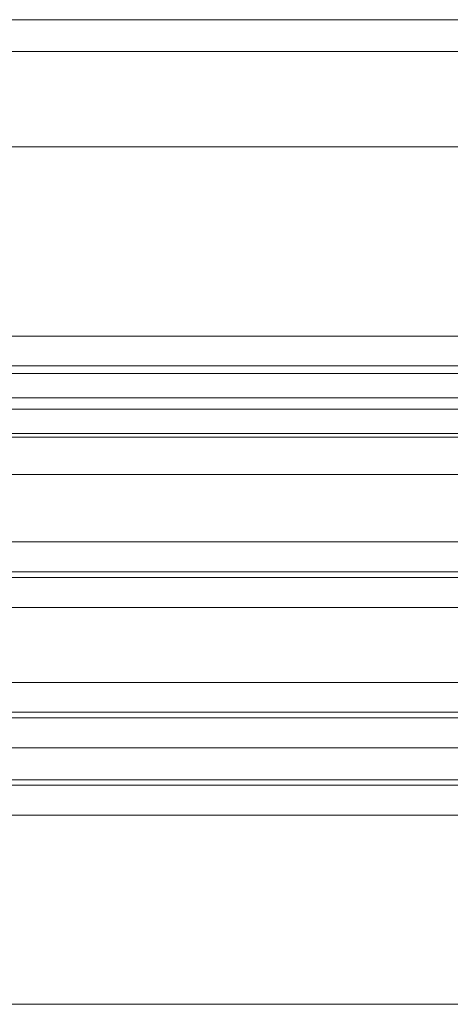
# Model space of a CAD drawing. Units: inches. Extents: x 0 to 210, y 0 to 297.
# Drawn here: x 148 to 156, y 90 to 109 of the extents above; entities that cross this region are included whole.
import ezdxf

# ---------------------------------------------------------------- set-up
doc = ezdxf.new("R2010")
doc.units = ezdxf.units.IN
doc.header["$MEASUREMENT"] = 0
doc.layers.add('Layer 1', color=7, linetype='Continuous')

msp = doc.modelspace()

# ---------------------------------------------------------------- hatches: boundary and pattern name
at = {"layer": 'Layer 1', "true_color": 0x1a171b}
h = msp.add_hatch(color=250, dxfattribs=at)
h.dxf.hatch_style = 2
edge = h.paths.add_edge_path()
edge.add_spline(control_points=[(148.689, 108.536), (148.689, 108.536), (148.653, 108.536), (148.653, 108.536), (148.653, 108.536), (148.616, 108.536), (148.616, 108.536), (148.616, 108.536), (148.47, 108.536), (148.47, 108.536), (148.47, 108.536), (148.177, 108.536), (148.177, 108.536), (148.177, 108.536), (147.995, 108.536), (147.995, 108.536), (147.995, 108.536), (147.921, 108.536), (147.921, 108.536), (147.921, 108.536), (147.884, 108.536), (147.884, 108.536), (147.884, 108.536), (147.847, 108.536), (147.847, 108.536), (147.847, 108.536), (147.884, 108.536), (147.884, 108.536), (147.884, 108.536), (147.921, 108.536), (147.921, 108.536), (147.921, 108.536), (147.995, 108.536), (147.995, 108.536), (147.995, 108.536), (148.36, 108.536), (148.36, 108.536), (148.36, 108.536), (148.433, 108.536), (148.433, 108.536), (148.433, 108.536), (148.506, 108.536), (148.506, 108.536), (148.506, 108.536), (148.543, 108.536), (148.543, 108.536), (148.543, 108.536), (148.58, 108.536), (148.58, 108.536), (148.58, 108.536), (148.616, 108.536), (148.616, 108.536), (148.616, 108.536), (148.653, 108.536), (148.653, 108.536), (148.653, 108.536), (148.616, 108.536), (148.616, 108.536), (148.616, 108.536), (148.58, 108.536), (148.58, 108.536), (148.58, 108.536), (148.543, 108.536), (148.543, 108.536), (148.543, 108.536), (148.506, 108.536), (148.506, 108.536), (148.506, 108.536), (148.47, 108.536), (148.47, 108.536), (148.47, 108.536), (148.397, 108.536), (148.397, 108.536), (148.397, 108.536), (148.36, 108.536), (148.36, 108.536), (148.36, 108.536), (148.324, 108.536), (148.324, 108.536), (148.324, 108.536), (148.287, 108.536), (148.287, 108.536), (148.287, 108.536), (148.251, 108.536), (148.251, 108.536), (148.251, 108.536), (148.213, 108.536), (148.213, 108.536), (148.213, 108.536), (148.141, 108.536), (148.141, 108.536), (148.141, 108.536), (148.104, 108.536), (148.104, 108.536), (148.104, 108.536), (148.067, 108.536), (148.067, 108.536), (148.067, 108.536), (148.031, 108.536), (148.031, 108.536), (148.031, 108.536), (148.726, 108.536), (148.726, 108.536), (148.726, 108.536), (148.689, 108.536), (148.689, 108.536)], knot_values=[0, 0, 0, 0, 1, 1, 1, 2, 2, 2, 3, 3, 3, 4, 4, 4, 5, 5, 5, 6, 6, 6, 7, 7, 7, 8, 8, 8, 9, 9, 9, 10, 10, 10, 11, 11, 11, 12, 12, 12, 13, 13, 13, 14, 14, 14, 15, 15, 15, 16, 16, 16, 17, 17, 17, 18, 18, 18, 19, 19, 19, 20, 20, 20, 21, 21, 21, 22, 22, 22, 23, 23, 23, 24, 24, 24, 25, 25, 25, 26, 26, 26, 27, 27, 27, 28, 28, 28, 29, 29, 29, 30, 30, 30, 31, 31, 31, 32, 32, 32, 33, 33, 33, 34, 34, 34, 35, 35, 35, 35], degree=3, periodic=1)
edge = h.paths.add_edge_path()
edge.add_spline(control_points=[(148.287, 108.536), (148.287, 108.536), (148.324, 108.536), (148.324, 108.536), (148.324, 108.536), (148.36, 108.536), (148.36, 108.536), (148.36, 108.536), (148.397, 108.536), (148.397, 108.536), (148.397, 108.536), (148.433, 108.536), (148.433, 108.536), (148.433, 108.536), (148.47, 108.536), (148.47, 108.536), (148.47, 108.536), (148.506, 108.536), (148.506, 108.536), (148.506, 108.536), (148.543, 108.536), (148.543, 108.536), (148.543, 108.536), (148.031, 108.536), (148.031, 108.536), (148.031, 108.536), (148.067, 108.536), (148.067, 108.536), (148.067, 108.536), (148.104, 108.536), (148.104, 108.536), (148.104, 108.536), (148.141, 108.536), (148.141, 108.536), (148.141, 108.536), (148.177, 108.536), (148.177, 108.536), (148.177, 108.536), (148.213, 108.536), (148.213, 108.536), (148.213, 108.536), (148.251, 108.536), (148.251, 108.536), (148.251, 108.536), (148.287, 108.536), (148.287, 108.536), (148.287, 108.536), (148.726, 108.536), (148.726, 108.536), (148.726, 108.536), (148.287, 108.536), (148.287, 108.536)], knot_values=[0, 0, 0, 0, 1, 1, 1, 2, 2, 2, 3, 3, 3, 4, 4, 4, 5, 5, 5, 6, 6, 6, 7, 7, 7, 8, 8, 8, 9, 9, 9, 10, 10, 10, 11, 11, 11, 12, 12, 12, 13, 13, 13, 14, 14, 14, 15, 15, 15, 16, 16, 16, 17, 17, 17, 17], degree=3, periodic=1)
h = msp.add_hatch(color=250, dxfattribs=at)
h.dxf.hatch_style = 2
edge = h.paths.add_edge_path()
edge.add_spline(control_points=[(148.689, 108.536), (148.689, 108.536), (148.653, 108.536), (148.653, 108.536), (148.653, 108.536), (148.616, 108.536), (148.616, 108.536), (148.616, 108.536), (148.47, 108.536), (148.47, 108.536), (148.47, 108.536), (148.177, 108.536), (148.177, 108.536), (148.177, 108.536), (147.995, 108.536), (147.995, 108.536), (147.995, 108.536), (147.921, 108.536), (147.921, 108.536), (147.921, 108.536), (147.884, 108.536), (147.884, 108.536), (147.884, 108.536), (147.847, 108.536), (147.847, 108.536), (147.847, 108.536), (147.884, 108.536), (147.884, 108.536), (147.884, 108.536), (147.921, 108.536), (147.921, 108.536), (147.921, 108.536), (147.995, 108.536), (147.995, 108.536), (147.995, 108.536), (148.36, 108.536), (148.36, 108.536), (148.36, 108.536), (148.433, 108.536), (148.433, 108.536), (148.433, 108.536), (148.506, 108.536), (148.506, 108.536), (148.506, 108.536), (148.543, 108.536), (148.543, 108.536), (148.543, 108.536), (148.58, 108.536), (148.58, 108.536), (148.58, 108.536), (148.616, 108.536), (148.616, 108.536), (148.616, 108.536), (148.653, 108.536), (148.653, 108.536), (148.653, 108.536), (148.616, 108.536), (148.616, 108.536), (148.616, 108.536), (148.58, 108.536), (148.58, 108.536), (148.58, 108.536), (148.543, 108.536), (148.543, 108.536), (148.543, 108.536), (148.506, 108.536), (148.506, 108.536), (148.506, 108.536), (148.47, 108.536), (148.47, 108.536), (148.47, 108.536), (148.397, 108.536), (148.397, 108.536), (148.397, 108.536), (148.36, 108.536), (148.36, 108.536), (148.36, 108.536), (148.324, 108.536), (148.324, 108.536), (148.324, 108.536), (148.287, 108.536), (148.287, 108.536), (148.287, 108.536), (148.251, 108.536), (148.251, 108.536), (148.251, 108.536), (148.213, 108.536), (148.213, 108.536), (148.213, 108.536), (148.141, 108.536), (148.141, 108.536), (148.141, 108.536), (148.104, 108.536), (148.104, 108.536), (148.104, 108.536), (148.067, 108.536), (148.067, 108.536), (148.067, 108.536), (148.031, 108.536), (148.031, 108.536), (148.031, 108.536), (148.726, 108.536), (148.726, 108.536), (148.726, 108.536), (148.689, 108.536), (148.689, 108.536)], knot_values=[0, 0, 0, 0, 1, 1, 1, 2, 2, 2, 3, 3, 3, 4, 4, 4, 5, 5, 5, 6, 6, 6, 7, 7, 7, 8, 8, 8, 9, 9, 9, 10, 10, 10, 11, 11, 11, 12, 12, 12, 13, 13, 13, 14, 14, 14, 15, 15, 15, 16, 16, 16, 17, 17, 17, 18, 18, 18, 19, 19, 19, 20, 20, 20, 21, 21, 21, 22, 22, 22, 23, 23, 23, 24, 24, 24, 25, 25, 25, 26, 26, 26, 27, 27, 27, 28, 28, 28, 29, 29, 29, 30, 30, 30, 31, 31, 31, 32, 32, 32, 33, 33, 33, 34, 34, 34, 35, 35, 35, 35], degree=3, periodic=1)
edge = h.paths.add_edge_path()
edge.add_spline(control_points=[(148.287, 108.536), (148.287, 108.536), (148.324, 108.536), (148.324, 108.536), (148.324, 108.536), (148.36, 108.536), (148.36, 108.536), (148.36, 108.536), (148.397, 108.536), (148.397, 108.536), (148.397, 108.536), (148.433, 108.536), (148.433, 108.536), (148.433, 108.536), (148.47, 108.536), (148.47, 108.536), (148.47, 108.536), (148.506, 108.536), (148.506, 108.536), (148.506, 108.536), (148.543, 108.536), (148.543, 108.536), (148.543, 108.536), (148.031, 108.536), (148.031, 108.536), (148.031, 108.536), (148.067, 108.536), (148.067, 108.536), (148.067, 108.536), (148.104, 108.536), (148.104, 108.536), (148.104, 108.536), (148.141, 108.536), (148.141, 108.536), (148.141, 108.536), (148.177, 108.536), (148.177, 108.536), (148.177, 108.536), (148.213, 108.536), (148.213, 108.536), (148.213, 108.536), (148.251, 108.536), (148.251, 108.536), (148.251, 108.536), (148.287, 108.536), (148.287, 108.536), (148.287, 108.536), (148.726, 108.536), (148.726, 108.536), (148.726, 108.536), (148.287, 108.536), (148.287, 108.536)], knot_values=[0, 0, 0, 0, 1, 1, 1, 2, 2, 2, 3, 3, 3, 4, 4, 4, 5, 5, 5, 6, 6, 6, 7, 7, 7, 8, 8, 8, 9, 9, 9, 10, 10, 10, 11, 11, 11, 12, 12, 12, 13, 13, 13, 14, 14, 14, 15, 15, 15, 16, 16, 16, 17, 17, 17, 17], degree=3, periodic=1)
h = msp.add_hatch(color=250, dxfattribs=at)
h.dxf.hatch_style = 2
edge = h.paths.add_edge_path()
edge.add_spline(control_points=[(149.604, 108.536), (149.604, 108.536), (149.567, 108.536), (149.567, 108.536), (149.567, 108.536), (149.531, 108.536), (149.531, 108.536), (149.531, 108.536), (149.494, 108.536), (149.494, 108.536), (149.494, 108.536), (149.457, 108.536), (149.457, 108.536), (149.457, 108.536), (149.384, 108.536), (149.384, 108.536), (149.384, 108.536), (149.348, 108.536), (149.348, 108.536), (149.348, 108.536), (149.311, 108.536), (149.311, 108.536), (149.311, 108.536), (149.275, 108.536), (149.275, 108.536), (149.275, 108.536), (149.091, 108.536), (149.091, 108.536), (149.091, 108.536), (149.311, 108.536), (149.311, 108.536), (149.311, 108.536), (149.348, 108.536), (149.348, 108.536), (149.348, 108.536), (149.384, 108.536), (149.384, 108.536), (149.384, 108.536), (149.421, 108.536), (149.421, 108.536), (149.421, 108.536), (149.457, 108.536), (149.457, 108.536), (149.457, 108.536), (149.494, 108.536), (149.494, 108.536), (149.494, 108.536), (149.531, 108.536), (149.531, 108.536), (149.531, 108.536), (149.567, 108.536), (149.567, 108.536), (149.567, 108.536), (149.604, 108.536), (149.604, 108.536), (149.604, 108.536), (149.64, 108.536), (149.64, 108.536), (149.64, 108.536), (149.604, 108.536), (149.604, 108.536)], knot_values=[0, 0, 0, 0, 1, 1, 1, 2, 2, 2, 3, 3, 3, 4, 4, 4, 5, 5, 5, 6, 6, 6, 7, 7, 7, 8, 8, 8, 9, 9, 9, 10, 10, 10, 11, 11, 11, 12, 12, 12, 13, 13, 13, 14, 14, 14, 15, 15, 15, 16, 16, 16, 17, 17, 17, 18, 18, 18, 19, 19, 19, 20, 20, 20, 20], degree=3, periodic=1)
h = msp.add_hatch(color=250, dxfattribs=at)
h.dxf.hatch_style = 2
edge = h.paths.add_edge_path()
edge.add_spline(control_points=[(149.604, 108.536), (149.604, 108.536), (149.567, 108.536), (149.567, 108.536), (149.567, 108.536), (149.531, 108.536), (149.531, 108.536), (149.531, 108.536), (149.494, 108.536), (149.494, 108.536), (149.494, 108.536), (149.457, 108.536), (149.457, 108.536), (149.457, 108.536), (149.384, 108.536), (149.384, 108.536), (149.384, 108.536), (149.348, 108.536), (149.348, 108.536), (149.348, 108.536), (149.311, 108.536), (149.311, 108.536), (149.311, 108.536), (149.275, 108.536), (149.275, 108.536), (149.275, 108.536), (149.091, 108.536), (149.091, 108.536), (149.091, 108.536), (149.311, 108.536), (149.311, 108.536), (149.311, 108.536), (149.348, 108.536), (149.348, 108.536), (149.348, 108.536), (149.384, 108.536), (149.384, 108.536), (149.384, 108.536), (149.421, 108.536), (149.421, 108.536), (149.421, 108.536), (149.457, 108.536), (149.457, 108.536), (149.457, 108.536), (149.494, 108.536), (149.494, 108.536), (149.494, 108.536), (149.531, 108.536), (149.531, 108.536), (149.531, 108.536), (149.567, 108.536), (149.567, 108.536), (149.567, 108.536), (149.604, 108.536), (149.604, 108.536), (149.604, 108.536), (149.64, 108.536), (149.64, 108.536), (149.64, 108.536), (149.604, 108.536), (149.604, 108.536)], knot_values=[0, 0, 0, 0, 1, 1, 1, 2, 2, 2, 3, 3, 3, 4, 4, 4, 5, 5, 5, 6, 6, 6, 7, 7, 7, 8, 8, 8, 9, 9, 9, 10, 10, 10, 11, 11, 11, 12, 12, 12, 13, 13, 13, 14, 14, 14, 15, 15, 15, 16, 16, 16, 17, 17, 17, 18, 18, 18, 19, 19, 19, 20, 20, 20, 20], degree=3, periodic=1)

# ---------------------------------------------------------------- linework, layer by layer
at = {"layer": 'Layer 1', "color": 250, "lineweight": 18, "true_color": 0x1a171b}
for points in [[(170.128, 109.158), (97.653, 109.158)], [(170.128, 106.671), (97.653, 106.671)], [(170.128, 102.975), (97.653, 102.975)], [(170.128, 102.39), (97.653, 102.39)], [(170.128, 102.243), (97.653, 102.243)], [(170.128, 101.768), (97.653, 101.768)], [(170.128, 101.548), (97.653, 101.548)], [(170.128, 101.073), (97.653, 101.073)], [(170.128, 101), (97.653, 101)], [(170.128, 100.268), (97.653, 100.268)], [(170.128, 98.951), (97.653, 98.951)], [(170.128, 98.365), (97.653, 98.365)], [(170.128, 98.256), (97.653, 98.256)], [(170.128, 97.67), (97.653, 97.67)], [(170.128, 96.207), (97.653, 96.207)], [(170.128, 95.622), (97.653, 95.622)], [(170.128, 95.512), (97.653, 95.512)], [(170.128, 94.927), (97.653, 94.927)], [(170.128, 94.304), (97.653, 94.304)], [(170.128, 94.195), (97.653, 94.195)], [(170.128, 93.61), (97.653, 93.61)], [(170.128, 89.914), (97.653, 89.914)]]:
    msp.add_lwpolyline(points, dxfattribs=at)
msp.add_open_spline([(97.653, 108.536), (97.653, 108.536), (170.043, 108.536), (170.043, 108.536), (170.043, 108.536), (97.653, 108.536), (97.653, 108.536)], degree=3, knots=[0, 0, 0, 0, 1, 1, 1, 2, 2, 2, 2], dxfattribs=at)
at = {"layer": 'Layer 1', "lineweight": 0}
for points, knots in [([(148.689, 108.536), (148.689, 108.536), (148.653, 108.536), (148.653, 108.536), (148.653, 108.536), (148.616, 108.536), (148.616, 108.536), (148.616, 108.536), (148.47, 108.536), (148.47, 108.536), (148.47, 108.536), (148.177, 108.536), (148.177, 108.536), (148.177, 108.536), (147.995, 108.536), (147.995, 108.536), (147.995, 108.536), (147.921, 108.536), (147.921, 108.536), (147.921, 108.536), (147.884, 108.536), (147.884, 108.536), (147.884, 108.536), (147.847, 108.536), (147.847, 108.536), (147.847, 108.536), (147.884, 108.536), (147.884, 108.536), (147.884, 108.536), (147.921, 108.536), (147.921, 108.536), (147.921, 108.536), (147.995, 108.536), (147.995, 108.536), (147.995, 108.536), (148.36, 108.536), (148.36, 108.536), (148.36, 108.536), (148.433, 108.536), (148.433, 108.536), (148.433, 108.536), (148.506, 108.536), (148.506, 108.536), (148.506, 108.536), (148.543, 108.536), (148.543, 108.536), (148.543, 108.536), (148.58, 108.536), (148.58, 108.536), (148.58, 108.536), (148.616, 108.536), (148.616, 108.536), (148.616, 108.536), (148.653, 108.536), (148.653, 108.536), (148.653, 108.536), (148.616, 108.536), (148.616, 108.536), (148.616, 108.536), (148.58, 108.536), (148.58, 108.536), (148.58, 108.536), (148.543, 108.536), (148.543, 108.536), (148.543, 108.536), (148.506, 108.536), (148.506, 108.536), (148.506, 108.536), (148.47, 108.536), (148.47, 108.536), (148.47, 108.536), (148.397, 108.536), (148.397, 108.536), (148.397, 108.536), (148.36, 108.536), (148.36, 108.536), (148.36, 108.536), (148.324, 108.536), (148.324, 108.536), (148.324, 108.536), (148.287, 108.536), (148.287, 108.536), (148.287, 108.536), (148.251, 108.536), (148.251, 108.536), (148.251, 108.536), (148.213, 108.536), (148.213, 108.536), (148.213, 108.536), (148.141, 108.536), (148.141, 108.536), (148.141, 108.536), (148.104, 108.536), (148.104, 108.536), (148.104, 108.536), (148.067, 108.536), (148.067, 108.536), (148.067, 108.536), (148.031, 108.536), (148.031, 108.536), (148.031, 108.536), (148.726, 108.536), (148.726, 108.536), (148.726, 108.536), (148.689, 108.536), (148.689, 108.536)], [0, 0, 0, 0, 1, 1, 1, 2, 2, 2, 3, 3, 3, 4, 4, 4, 5, 5, 5, 6, 6, 6, 7, 7, 7, 8, 8, 8, 9, 9, 9, 10, 10, 10, 11, 11, 11, 12, 12, 12, 13, 13, 13, 14, 14, 14, 15, 15, 15, 16, 16, 16, 17, 17, 17, 18, 18, 18, 19, 19, 19, 20, 20, 20, 21, 21, 21, 22, 22, 22, 23, 23, 23, 24, 24, 24, 25, 25, 25, 26, 26, 26, 27, 27, 27, 28, 28, 28, 29, 29, 29, 30, 30, 30, 31, 31, 31, 32, 32, 32, 33, 33, 33, 34, 34, 34, 35, 35, 35, 35]), ([(148.689, 108.536), (148.689, 108.536), (148.653, 108.536), (148.653, 108.536), (148.653, 108.536), (148.616, 108.536), (148.616, 108.536), (148.616, 108.536), (148.47, 108.536), (148.47, 108.536), (148.47, 108.536), (148.177, 108.536), (148.177, 108.536), (148.177, 108.536), (147.995, 108.536), (147.995, 108.536), (147.995, 108.536), (147.921, 108.536), (147.921, 108.536), (147.921, 108.536), (147.884, 108.536), (147.884, 108.536), (147.884, 108.536), (147.847, 108.536), (147.847, 108.536), (147.847, 108.536), (147.884, 108.536), (147.884, 108.536), (147.884, 108.536), (147.921, 108.536), (147.921, 108.536), (147.921, 108.536), (147.995, 108.536), (147.995, 108.536), (147.995, 108.536), (148.36, 108.536), (148.36, 108.536), (148.36, 108.536), (148.433, 108.536), (148.433, 108.536), (148.433, 108.536), (148.506, 108.536), (148.506, 108.536), (148.506, 108.536), (148.543, 108.536), (148.543, 108.536), (148.543, 108.536), (148.58, 108.536), (148.58, 108.536), (148.58, 108.536), (148.616, 108.536), (148.616, 108.536), (148.616, 108.536), (148.653, 108.536), (148.653, 108.536), (148.653, 108.536), (148.616, 108.536), (148.616, 108.536), (148.616, 108.536), (148.58, 108.536), (148.58, 108.536), (148.58, 108.536), (148.543, 108.536), (148.543, 108.536), (148.543, 108.536), (148.506, 108.536), (148.506, 108.536), (148.506, 108.536), (148.47, 108.536), (148.47, 108.536), (148.47, 108.536), (148.397, 108.536), (148.397, 108.536), (148.397, 108.536), (148.36, 108.536), (148.36, 108.536), (148.36, 108.536), (148.324, 108.536), (148.324, 108.536), (148.324, 108.536), (148.287, 108.536), (148.287, 108.536), (148.287, 108.536), (148.251, 108.536), (148.251, 108.536), (148.251, 108.536), (148.213, 108.536), (148.213, 108.536), (148.213, 108.536), (148.141, 108.536), (148.141, 108.536), (148.141, 108.536), (148.104, 108.536), (148.104, 108.536), (148.104, 108.536), (148.067, 108.536), (148.067, 108.536), (148.067, 108.536), (148.031, 108.536), (148.031, 108.536), (148.031, 108.536), (148.726, 108.536), (148.726, 108.536), (148.726, 108.536), (148.689, 108.536), (148.689, 108.536)], [0, 0, 0, 0, 1, 1, 1, 2, 2, 2, 3, 3, 3, 4, 4, 4, 5, 5, 5, 6, 6, 6, 7, 7, 7, 8, 8, 8, 9, 9, 9, 10, 10, 10, 11, 11, 11, 12, 12, 12, 13, 13, 13, 14, 14, 14, 15, 15, 15, 16, 16, 16, 17, 17, 17, 18, 18, 18, 19, 19, 19, 20, 20, 20, 21, 21, 21, 22, 22, 22, 23, 23, 23, 24, 24, 24, 25, 25, 25, 26, 26, 26, 27, 27, 27, 28, 28, 28, 29, 29, 29, 30, 30, 30, 31, 31, 31, 32, 32, 32, 33, 33, 33, 34, 34, 34, 35, 35, 35, 35]), ([(148.287, 108.536), (148.287, 108.536), (148.324, 108.536), (148.324, 108.536), (148.324, 108.536), (148.36, 108.536), (148.36, 108.536), (148.36, 108.536), (148.397, 108.536), (148.397, 108.536), (148.397, 108.536), (148.433, 108.536), (148.433, 108.536), (148.433, 108.536), (148.47, 108.536), (148.47, 108.536), (148.47, 108.536), (148.506, 108.536), (148.506, 108.536), (148.506, 108.536), (148.543, 108.536), (148.543, 108.536), (148.543, 108.536), (148.031, 108.536), (148.031, 108.536), (148.031, 108.536), (148.067, 108.536), (148.067, 108.536), (148.067, 108.536), (148.104, 108.536), (148.104, 108.536), (148.104, 108.536), (148.141, 108.536), (148.141, 108.536), (148.141, 108.536), (148.177, 108.536), (148.177, 108.536), (148.177, 108.536), (148.213, 108.536), (148.213, 108.536), (148.213, 108.536), (148.251, 108.536), (148.251, 108.536), (148.251, 108.536), (148.287, 108.536), (148.287, 108.536), (148.287, 108.536), (148.726, 108.536), (148.726, 108.536), (148.726, 108.536), (148.287, 108.536), (148.287, 108.536)], [0, 0, 0, 0, 1, 1, 1, 2, 2, 2, 3, 3, 3, 4, 4, 4, 5, 5, 5, 6, 6, 6, 7, 7, 7, 8, 8, 8, 9, 9, 9, 10, 10, 10, 11, 11, 11, 12, 12, 12, 13, 13, 13, 14, 14, 14, 15, 15, 15, 16, 16, 16, 17, 17, 17, 17]), ([(148.287, 108.536), (148.287, 108.536), (148.324, 108.536), (148.324, 108.536), (148.324, 108.536), (148.36, 108.536), (148.36, 108.536), (148.36, 108.536), (148.397, 108.536), (148.397, 108.536), (148.397, 108.536), (148.433, 108.536), (148.433, 108.536), (148.433, 108.536), (148.47, 108.536), (148.47, 108.536), (148.47, 108.536), (148.506, 108.536), (148.506, 108.536), (148.506, 108.536), (148.543, 108.536), (148.543, 108.536), (148.543, 108.536), (148.031, 108.536), (148.031, 108.536), (148.031, 108.536), (148.067, 108.536), (148.067, 108.536), (148.067, 108.536), (148.104, 108.536), (148.104, 108.536), (148.104, 108.536), (148.141, 108.536), (148.141, 108.536), (148.141, 108.536), (148.177, 108.536), (148.177, 108.536), (148.177, 108.536), (148.213, 108.536), (148.213, 108.536), (148.213, 108.536), (148.251, 108.536), (148.251, 108.536), (148.251, 108.536), (148.287, 108.536), (148.287, 108.536), (148.287, 108.536), (148.726, 108.536), (148.726, 108.536), (148.726, 108.536), (148.287, 108.536), (148.287, 108.536)], [0, 0, 0, 0, 1, 1, 1, 2, 2, 2, 3, 3, 3, 4, 4, 4, 5, 5, 5, 6, 6, 6, 7, 7, 7, 8, 8, 8, 9, 9, 9, 10, 10, 10, 11, 11, 11, 12, 12, 12, 13, 13, 13, 14, 14, 14, 15, 15, 15, 16, 16, 16, 17, 17, 17, 17]), ([(149.604, 108.536), (149.604, 108.536), (149.567, 108.536), (149.567, 108.536), (149.567, 108.536), (149.531, 108.536), (149.531, 108.536), (149.531, 108.536), (149.494, 108.536), (149.494, 108.536), (149.494, 108.536), (149.457, 108.536), (149.457, 108.536), (149.457, 108.536), (149.384, 108.536), (149.384, 108.536), (149.384, 108.536), (149.348, 108.536), (149.348, 108.536), (149.348, 108.536), (149.311, 108.536), (149.311, 108.536), (149.311, 108.536), (149.275, 108.536), (149.275, 108.536), (149.275, 108.536), (149.091, 108.536), (149.091, 108.536), (149.091, 108.536), (149.311, 108.536), (149.311, 108.536), (149.311, 108.536), (149.348, 108.536), (149.348, 108.536), (149.348, 108.536), (149.384, 108.536), (149.384, 108.536), (149.384, 108.536), (149.421, 108.536), (149.421, 108.536), (149.421, 108.536), (149.457, 108.536), (149.457, 108.536), (149.457, 108.536), (149.494, 108.536), (149.494, 108.536), (149.494, 108.536), (149.531, 108.536), (149.531, 108.536), (149.531, 108.536), (149.567, 108.536), (149.567, 108.536), (149.567, 108.536), (149.604, 108.536), (149.604, 108.536), (149.604, 108.536), (149.64, 108.536), (149.64, 108.536), (149.64, 108.536), (149.604, 108.536), (149.604, 108.536)], [0, 0, 0, 0, 1, 1, 1, 2, 2, 2, 3, 3, 3, 4, 4, 4, 5, 5, 5, 6, 6, 6, 7, 7, 7, 8, 8, 8, 9, 9, 9, 10, 10, 10, 11, 11, 11, 12, 12, 12, 13, 13, 13, 14, 14, 14, 15, 15, 15, 16, 16, 16, 17, 17, 17, 18, 18, 18, 19, 19, 19, 20, 20, 20, 20]), ([(149.604, 108.536), (149.604, 108.536), (149.567, 108.536), (149.567, 108.536), (149.567, 108.536), (149.531, 108.536), (149.531, 108.536), (149.531, 108.536), (149.494, 108.536), (149.494, 108.536), (149.494, 108.536), (149.457, 108.536), (149.457, 108.536), (149.457, 108.536), (149.384, 108.536), (149.384, 108.536), (149.384, 108.536), (149.348, 108.536), (149.348, 108.536), (149.348, 108.536), (149.311, 108.536), (149.311, 108.536), (149.311, 108.536), (149.275, 108.536), (149.275, 108.536), (149.275, 108.536), (149.091, 108.536), (149.091, 108.536), (149.091, 108.536), (149.311, 108.536), (149.311, 108.536), (149.311, 108.536), (149.348, 108.536), (149.348, 108.536), (149.348, 108.536), (149.384, 108.536), (149.384, 108.536), (149.384, 108.536), (149.421, 108.536), (149.421, 108.536), (149.421, 108.536), (149.457, 108.536), (149.457, 108.536), (149.457, 108.536), (149.494, 108.536), (149.494, 108.536), (149.494, 108.536), (149.531, 108.536), (149.531, 108.536), (149.531, 108.536), (149.567, 108.536), (149.567, 108.536), (149.567, 108.536), (149.604, 108.536), (149.604, 108.536), (149.604, 108.536), (149.64, 108.536), (149.64, 108.536), (149.64, 108.536), (149.604, 108.536), (149.604, 108.536)], [0, 0, 0, 0, 1, 1, 1, 2, 2, 2, 3, 3, 3, 4, 4, 4, 5, 5, 5, 6, 6, 6, 7, 7, 7, 8, 8, 8, 9, 9, 9, 10, 10, 10, 11, 11, 11, 12, 12, 12, 13, 13, 13, 14, 14, 14, 15, 15, 15, 16, 16, 16, 17, 17, 17, 18, 18, 18, 19, 19, 19, 20, 20, 20, 20])]:
    msp.add_open_spline(points, degree=3, knots=knots, dxfattribs=at)

doc.saveas('drawing.dxf')
